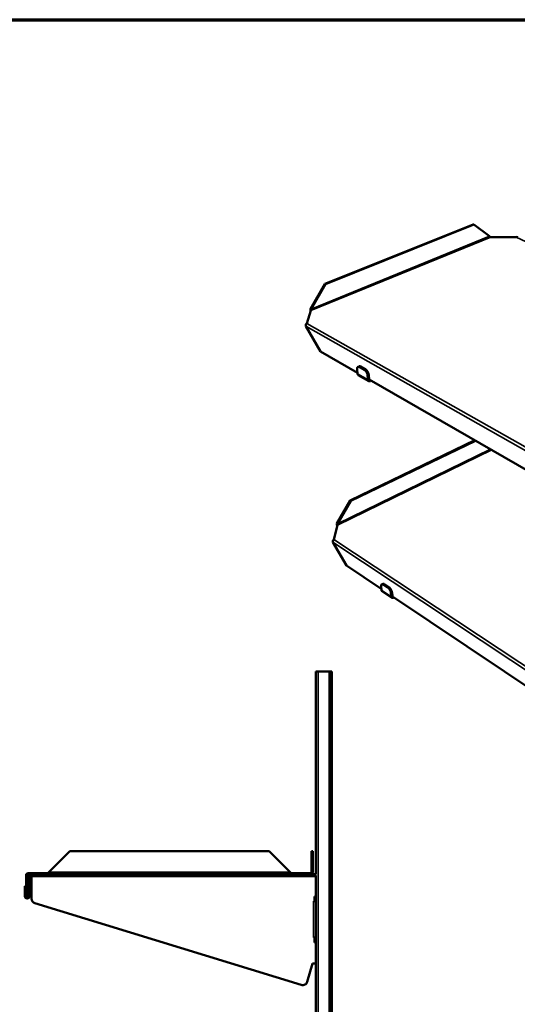
# Model space of a CAD drawing. Units: millimetres. Extents: x 33 to 2920, y 50 to 2050.
# Drawn here: x 1674 to 2194, y 1020 to 2050 of the extents above; entities that cross this region are included whole.
import ezdxf

# ---------------------------------------------------------------- set-up
doc = ezdxf.new("R2010")
doc.units = ezdxf.units.MM
doc.header["$LTSCALE"] = 10
for name, color, linetype, lineweight in [('Border (ISO)', 7, 'Continuous', 70), ('Visible (ISO)', 7, 'Continuous', 50), ('Visible Narrow (ISO)', 7, 'Continuous', 35)]:
    doc.layers.add(name, color=color, linetype=linetype, lineweight=lineweight)

# ---------------------------------------------------------------- blocks, each defined once
blk = doc.blocks.new('Borders Default Border')
at = {"layer": 'Border (ISO)', "flags": 128}
blk.add_lwpolyline([(5, 5), (5, 205), (292, 205), (292, 5), (5, 5)], dxfattribs=at)

msp = doc.modelspace()

# ---------------------------------------------------------------- linework, layer by layer
at = {"layer": 'Visible (ISO)'}
for p, q in [((2148, 1835.93), (1992.78, 1773.75)), ((2148.71, 1835.59), (1993.48, 1773.37)), ((2148, 1835.93), (2148.71, 1835.59)), ((2148.71, 1835.59), (2165.32, 1823.48)), ((2193.06, 1822.66), (2166.66, 1822.66)), ((1992.78, 1773.75), (1977.74, 1747.7)), ((1978.43, 1747.31), (1993.48, 1773.37)), ((1993.48, 1773.37), (1992.78, 1773.75)), ((1978.33, 1745.8), (1973.9, 1732.37)), ((1978.43, 1747.31), (1977.74, 1747.7)), ((1988.18, 1703.04), (1972.96, 1729.4)), ((2027.02, 1680.7), (1988.18, 1703.04)), ((2026.65, 1684.07), (2027.14, 1679.6)), ((2028.8, 1687.45), (2027.6, 1686.92)), ((2029.22, 1686.69), (2034.13, 1683.89)), ((2030.43, 1687.22), (2035.33, 1684.41)), ((2027.94, 1678.25), (2038.95, 1671.91)), ((2038.16, 1673.26), (2037.68, 1677.74)), ((2038.88, 1678.27), (2039.36, 1673.79)), ((2535.55, 1388.18), (2039.38, 1673.59)), ((2149.9, 1610.02), (2019.46, 1547.2)), ((2150.57, 1609.63), (2020.11, 1546.78)), ((2019.46, 1547.2), (2005.46, 1522.95)), ((2006.11, 1522.53), (2020.11, 1546.78)), ((2020.11, 1546.78), (2019.46, 1547.2)), ((2006.02, 1521.07), (2002.19, 1506.26)), ((2006.11, 1522.53), (2005.46, 1522.95)), ((2015.48, 1478.92), (2001.32, 1503.44)), ((2052, 1454.47), (2015.48, 1478.92)), ((2051.71, 1457.08), (2052.14, 1453.23)), ((2053.51, 1459.85), (2052.4, 1459.28)), ((2054.17, 1458.94), (2058.77, 1455.86)), ((2055.27, 1459.51), (2059.88, 1456.44)), ((2052.69, 1452.22), (2063.03, 1445.29)), ((2062.48, 1446.3), (2062.06, 1450.16)), ((2063.17, 1450.74), (2063.58, 1446.88)), ((2521.98, 1139.81), (2063.6, 1446.7)), ((1983.46, 1156.1), (1983.46, 1368.14)), ((1983.46, 1368.14), (1985.96, 1368.14)), ((1985.96, 1368.14), (1997.59, 1368.14)), ((1998.59, 1368.14), (1997.59, 1368.14)), ((1998.59, 1363.14), (1998.59, 1368.14)), ((2000.09, 1368.14), (1998.59, 1368.14)), ((1998.59, 1363.14), (1998.59, 573.14)), ((2000.09, 1363.14), (2000.09, 1368.14)), ((2000.09, 1363.14), (2000.09, 573.14)), ((1704.1, 1158.3), (1726.1, 1180.3)), ((1726.1, 1180.3), (1934.5, 1180.3)), ((1934.5, 1180.3), (1956.5, 1158.3)), ((1980.3, 1180.3), (1979.1, 1180.3)), ((1979.1, 1180.3), (1979.1, 1158.3)), ((1980.3, 1158.3), (1980.3, 1180.3)), ((1680.3, 1155.1), (1680.3, 1133.1)), ((1681.5, 1155.1), (1680.3, 1155.1)), ((1681.5, 1133.1), (1681.5, 1155.1)), ((1682.5, 1157.3), (1682.5, 1156.1)), ((1682.5, 1157.3), (1703.1, 1157.3)), ((1703.1, 1156.1), (1682.5, 1156.1)), ((1682.55, 1153.6), (1682.55, 1133.33)), ((1684.05, 1153.6), (1684.05, 1133.33)), ((1978.96, 1154.6), (1685.05, 1154.6)), ((1685.96, 1154.6), (1685.96, 1153.6)), ((1685.96, 1153.6), (1685.96, 1130.49)), ((1703.1, 1156.1), (1703.1, 1157.3)), ((1957.5, 1156.1), (1703.1, 1156.1)), ((1957.5, 1157.3), (1978.1, 1157.3)), ((1957.5, 1157.3), (1957.5, 1156.1)), ((1978.1, 1156.1), (1957.5, 1156.1)), ((1978.1, 1156.1), (1978.1, 1157.3)), ((1978.96, 1156.1), (1978.1, 1156.1)), ((1978.96, 1156.1), (1983.92, 1156.1)), ((1978.96, 1154.6), (1983.92, 1154.6)), ((1979.1, 1158.3), (1980.3, 1158.3)), ((1983.46, 876.1), (1983.46, 1154.6)), ((1680.3, 1143.46), (1678.8, 1143.46)), ((1678.8, 1138.46), (1678.8, 1143.46)), ((1678.8, 1133.33), (1678.8, 1138.46)), ((1680.3, 1133.1), (1681.5, 1133.1)), ((1689.5, 1125.71), (1968.2, 1040.25)), ((1980.95, 1127.79), (1980.95, 1127.8)), ((1980.95, 1127.8), (1981.96, 1127.8)), ((1980.96, 1127.79), (1980.95, 1127.79)), ((1983.46, 1127.79), (1980.96, 1127.79)), ((1981.96, 1127.8), (1981.96, 1132.79)), ((1981.96, 1132.79), (1983.46, 1132.79)), ((1980.95, 1089.78), (1980.95, 1089.79)), ((1980.95, 1089.79), (1980.96, 1089.79)), ((1981.96, 1089.78), (1980.95, 1089.78)), ((1980.96, 1089.79), (1983.46, 1089.79)), ((1981.96, 1084.79), (1981.96, 1089.78)), ((1983.46, 1084.79), (1981.96, 1084.79)), ((1974.47, 1043.65), (1979.96, 1062.79)), ((1979.96, 1062.79), (1983.46, 1062.79))]:
    msp.add_line(p, q, dxfattribs=at)
at = {"layer": 'Visible (ISO)', "flags": 128}
for points in [[(2026.65, 1684.07, -0.0251532), (2026.6, 1684.63, -0.0384513), (2026.62, 1685, -0.0084811), (2026.7, 1685.59, -0.0248506), (2026.74, 1685.79, -0.0398482), (2026.85, 1686.1, -0.0368077), (2027.01, 1686.41, -0.0536508), (2027.19, 1686.64, -0.0529646), (2027.42, 1686.83, -0.0588956), (2027.67, 1686.95, -0.0588759), (2027.94, 1687.02, -0.0472221), (2028.13, 1687.02, -0.0205804), (2028.55, 1686.97, -0.0597749), (2028.85, 1686.89, -0.0435731), (2029.22, 1686.69)], [(2027.14, 1679.6, 0.0382262), (2027.2, 1679.26, 0.0564762), (2027.28, 1679.04, 0.0170815), (2027.42, 1678.79, 0.0195243), (2027.55, 1678.58, 0.0646815), (2027.68, 1678.44, 0.0409704), (2027.94, 1678.25)], [(2030.43, 1687.22, 0.0363523), (2030.09, 1687.39, 0.0521986), (2029.84, 1687.47, 0.0154156), (2029.53, 1687.53, 0.0200879), (2029.29, 1687.55, 0.0683138), (2029.1, 1687.54, 0.0417341), (2028.8, 1687.45)], [(2034.13, 1683.89, -0.0197949), (2034.59, 1683.58, -0.0367215), (2034.82, 1683.38, -0.0056372), (2035.36, 1682.85, -0.0192455), (2035.51, 1682.69, -0.0146908), (2035.85, 1682.25, -0.0158539), (2036.15, 1681.83, -0.0136252), (2036.45, 1681.35, -0.0140956), (2036.71, 1680.86, -0.0136183), (2036.95, 1680.35, -0.013502), (2037.17, 1679.82, -0.014655), (2037.23, 1679.62, -0.0033105), (2037.49, 1678.76, -0.0276217), (2037.58, 1678.41, -0.0149482), (2037.68, 1677.74)], [(2038.88, 1678.27, 0.0149622), (2038.78, 1678.94, 0.0276441), (2038.7, 1679.29, 0.0033163), (2038.44, 1680.15, 0.0146689), (2038.37, 1680.35, 0.0135159), (2038.16, 1680.88, 0.0136322), (2037.92, 1681.39, 0.0141099), (2037.65, 1681.87, 0.0136393), (2037.35, 1682.36, 0.0158689), (2037.06, 1682.78, 0.0147058), (2036.71, 1683.22, 0.0192611), (2036.57, 1683.38, 0.005645), (2036.03, 1683.91, 0.036744), (2035.8, 1684.11, 0.0198103), (2035.33, 1684.41)], [(2041.33, 1672.47, -0.0326513), (2041.01, 1672.19, -0.0495139), (2040.77, 1672.04, -0.0133825), (2040.36, 1671.85, -0.0328587), (2040.18, 1671.79, -0.0417376), (2039.89, 1671.73, -0.0401342), (2039.59, 1671.72, -0.047921), (2039.32, 1671.76, -0.0472702), (2039.06, 1671.86, -0.0490421), (2038.82, 1671.99, -0.0492516), (2038.62, 1672.18, -0.0436251), (2038.51, 1672.32, -0.0200033), (2038.31, 1672.66, -0.0606869), (2038.22, 1672.9, -0.0420787), (2038.16, 1673.26)], [(2039.41, 1673.57, 0.0623916), (2039.49, 1673.41, 0.0847078), (2039.58, 1673.3, 0.0367924), (2039.7, 1673.22, 0.0368203), (2039.84, 1673.15, 0.0847339), (2039.97, 1673.13, 0.0623925), (2040.15, 1673.14)], [(2051.71, 1457.08, -0.0289375), (2051.67, 1457.55, -0.0425364), (2051.69, 1457.87, -0.0108038), (2051.77, 1458.35, -0.0292143), (2051.82, 1458.52, -0.0477017), (2051.92, 1458.77, -0.04577), (2052.08, 1459.01, -0.0612169), (2052.25, 1459.18, -0.0613186), (2052.47, 1459.31, -0.0575982), (2052.71, 1459.38, -0.0576906), (2052.96, 1459.39, -0.0394161), (2053.13, 1459.37, -0.016098), (2053.54, 1459.27, -0.051662), (2053.81, 1459.16, -0.0370498), (2054.17, 1458.94)], [(2052.14, 1453.23, 0.0580604), (2052.19, 1452.92, 0.0580604), (2052.32, 1452.63, 0.0522975), (2052.48, 1452.41, 0.0522975), (2052.69, 1452.22)], [(2055.27, 1459.51, 0.0397329), (2054.91, 1459.74, 0.0543487), (2054.62, 1459.85, 0.0180173), (2054.27, 1459.93, 0.025949), (2054.02, 1459.97, 0.0788723), (2053.82, 1459.95, 0.0481404), (2053.51, 1459.85)], [(2058.77, 1455.86, -0.0170102), (2059.21, 1455.54, -0.0318695), (2059.42, 1455.34, -0.0042526), (2059.94, 1454.8, -0.0165797), (2060.06, 1454.65, -0.0132911), (2060.38, 1454.24, -0.0140924), (2060.66, 1453.84, -0.0127779), (2060.93, 1453.39, -0.0129562), (2061.18, 1452.94, -0.013254), (2061.4, 1452.47, -0.0128543), (2061.6, 1451.99, -0.0148454), (2061.66, 1451.81, -0.0034202), (2061.9, 1451.05, -0.028358), (2061.98, 1450.74, -0.0151766), (2062.06, 1450.16)], [(2063.17, 1450.74, 0.0151908), (2063.08, 1451.32, 0.0283808), (2063.01, 1451.63, 0.0034261), (2062.77, 1452.39, 0.0148595), (2062.71, 1452.57, 0.0128678), (2062.51, 1453.05, 0.0132676), (2062.29, 1453.51, 0.0129698), (2062.04, 1453.97, 0.0127914), (2061.77, 1454.42, 0.0141065), (2061.49, 1454.82, 0.0133051), (2061.17, 1455.23, 0.0165946), (2061.05, 1455.38, 0.0042594), (2060.53, 1455.92, 0.0318928), (2060.32, 1456.11, 0.0170252), (2059.88, 1456.44)], [(2065.13, 1445.68, -0.0351486), (2064.8, 1445.43, -0.0515193), (2064.55, 1445.3, -0.0152569), (2064.14, 1445.16, -0.0356442), (2063.96, 1445.11, -0.0488828), (2063.69, 1445.09, -0.047417), (2063.41, 1445.13, -0.0575929), (2063.17, 1445.21, -0.0574325), (2062.95, 1445.35, -0.05551), (2062.83, 1445.47, -0.0279022), (2062.63, 1445.75, -0.0718007), (2062.53, 1445.97, -0.0524114), (2062.48, 1446.3)], [(2063.63, 1446.68, 0.0771777), (2063.71, 1446.55, 0.0771777), (2063.82, 1446.45, 0.0776603), (2063.96, 1446.38, 0.0776603), (2064.11, 1446.36)]]:
    msp.add_lwpolyline(points, format="xyb", dxfattribs=at)
at = {"layer": 'Visible (ISO)'}
for centre, radius, start, end in [((1685.05, 1153.6), 2.5, 90, 180), ((1685.05, 1153.6), 1, 90, 180), ((1681.43, 1133.33), 2.63, 180, 0), ((1681.43, 1133.33), 1.13, 191.94515, 0), ((1690.96, 1130.49), 5, 180, 252.95375), ((1969.67, 1045.03), 5, 252.95375, 344)]:
    msp.add_arc(centre, radius, start, end, dxfattribs=at)
for points, knots in [([(2166.66, 1822.66), (2166.2, 1822.7), (2165.73, 1823.03), (2165.45, 1823.34), (2165.4, 1823.39), (2165.36, 1823.44), (2165.32, 1823.48)], [0, 0, 0, 0, 1.3507155, 1.3507155, 1.3507155, 1.5707963, 1.5707963, 1.5707963, 1.5707963]), ([(2193.06, 1822.66), (2193.54, 1822.7), (2193.99, 1823.03), (2194.2, 1823.34), (2194.24, 1823.39), (2194.27, 1823.44), (2194.29, 1823.48)], [0, 0, 0, 0, 1.3507155, 1.3507155, 1.3507155, 1.5707963, 1.5707963, 1.5707963, 1.5707963]), ([(1977.74, 1747.7), (1977.64, 1746.92), (1977.82, 1746), (1978.1, 1745.38), (1978.11, 1745.34), (1978.13, 1745.3), (1978.15, 1745.26)], [0, 0, 0, 0, 1.1090681, 1.1090681, 1.1090681, 1.1795403, 1.1795403, 1.1795403, 1.1795403]), ([(1978.33, 1745.8), (1978.29, 1746.04), (1978.24, 1746.57), (1978.36, 1747.07), (1978.38, 1747.15), (1978.4, 1747.23), (1978.43, 1747.31)], [0, 0, 0, 0, 1.3507155, 1.3507155, 1.3507155, 1.5707963, 1.5707963, 1.5707963, 1.5707963]), ([(1972.96, 1729.4), (1972.74, 1730.19), (1972.91, 1731.11), (1973.31, 1731.75), (1973.48, 1732.01), (1973.69, 1732.22), (1973.9, 1732.37)], [0, 0, 0, 0, 1.1090681, 1.1090681, 1.1090681, 1.5707963, 1.5707963, 1.5707963, 1.5707963]), ([(2005.46, 1522.95), (2005.36, 1522.26), (2005.53, 1521.41), (2005.79, 1520.8), (2005.82, 1520.72), (2005.86, 1520.64), (2005.89, 1520.57)], [0, 0, 0, 0, 1.1090681, 1.1090681, 1.1090681, 1.2511839, 1.2511839, 1.2511839, 1.2511839]), ([(2006.02, 1521.07), (2005.98, 1521.33), (2005.93, 1521.84), (2006.04, 1522.3), (2006.06, 1522.38), (2006.08, 1522.45), (2006.11, 1522.53)], [0, 0, 0, 0, 1.3507155, 1.3507155, 1.3507155, 1.5707963, 1.5707963, 1.5707963, 1.5707963]), ([(2001.32, 1503.44), (2001.12, 1504.14), (2001.27, 1505), (2001.65, 1505.62), (2001.8, 1505.88), (2001.99, 1506.1), (2002.19, 1506.26)], [0, 0, 0, 0, 1.1090681, 1.1090681, 1.1090681, 1.5707963, 1.5707963, 1.5707963, 1.5707963]), ([(1682.5, 1157.3), (1681.66, 1157.3), (1680.84, 1156.77), (1680.49, 1156), (1680.37, 1155.72), (1680.3, 1155.41), (1680.3, 1155.1)], [0, 0, 0, 0, 1.1497289, 1.1497289, 1.1497289, 1.5707963, 1.5707963, 1.5707963, 1.5707963]), ([(1682.5, 1156.1), (1682.04, 1156.1), (1681.6, 1155.73), (1681.52, 1155.27), (1681.51, 1155.21), (1681.5, 1155.16), (1681.5, 1155.1)], [0, 0, 0, 0, 1.4002356, 1.4002356, 1.4002356, 1.5707963, 1.5707963, 1.5707963, 1.5707963]), ([(1703.1, 1156.1), (1703.35, 1156.1), (1703.59, 1156.63), (1703.83, 1157.4), (1703.92, 1157.68), (1704.01, 1157.99), (1704.1, 1158.3)], [0, 0, 0, 0, 1.1497289, 1.1497289, 1.1497289, 1.5707963, 1.5707963, 1.5707963, 1.5707963]), ([(1703.1, 1157.3), (1703.4, 1157.3), (1703.7, 1157.67), (1703.99, 1158.13), (1704.03, 1158.19), (1704.07, 1158.24), (1704.1, 1158.3)], [0, 0, 0, 0, 1.4002356, 1.4002356, 1.4002356, 1.5707963, 1.5707963, 1.5707963, 1.5707963]), ([(1956.5, 1158.3), (1956.75, 1157.46), (1956.99, 1156.64), (1957.23, 1156.29), (1957.32, 1156.17), (1957.41, 1156.1), (1957.5, 1156.1)], [0, 0, 0, 0, 1.1497289, 1.1497289, 1.1497289, 1.5707963, 1.5707963, 1.5707963, 1.5707963]), ([(1957.5, 1157.3), (1957.21, 1157.3), (1956.91, 1157.67), (1956.61, 1158.13), (1956.58, 1158.19), (1956.54, 1158.24), (1956.5, 1158.3)], [0, 0, 0, 0, 1.4002356, 1.4002356, 1.4002356, 1.5707963, 1.5707963, 1.5707963, 1.5707963]), ([(1978.1, 1156.1), (1978.95, 1156.1), (1979.77, 1156.63), (1980.11, 1157.4), (1980.24, 1157.68), (1980.3, 1157.99), (1980.3, 1158.3)], [0, 0, 0, 0, 1.1497289, 1.1497289, 1.1497289, 1.5707963, 1.5707963, 1.5707963, 1.5707963]), ([(1978.1, 1157.3), (1978.57, 1157.3), (1979.01, 1157.67), (1979.09, 1158.13), (1979.1, 1158.19), (1979.1, 1158.24), (1979.1, 1158.3)], [0, 0, 0, 0, 1.4002356, 1.4002356, 1.4002356, 1.5707963, 1.5707963, 1.5707963, 1.5707963])]:
    msp.add_open_spline(points, degree=3, knots=knots, dxfattribs=at)
at = {"layer": 'Visible Narrow (ISO)'}
for p, q in [((1978.43, 1747.31), (2165.32, 1823.48)), ((2166.66, 1822.66), (1978.33, 1745.8)), ((2838.54, 1515.55), (2193.06, 1822.66)), ((1973.9, 1732.37), (2620.62, 1366.66)), ((2617.67, 1363.79), (1972.96, 1729.4)), ((2027.14, 1679.6), (2038.16, 1673.26)), ((2029.22, 1686.69), (2030.43, 1687.22)), ((2035.33, 1684.41), (2034.13, 1683.89)), ((2037.68, 1677.74), (2038.88, 1678.27)), ((2038.16, 1673.26), (2039.36, 1673.79)), ((2167.49, 1599.9), (2006.02, 1521.07)), ((2006.11, 1522.53), (2166.23, 1600.62)), ((2002.19, 1506.26), (2599.02, 1111.68)), ((2596.33, 1109.15), (2001.32, 1503.44)), ((2052.14, 1453.23), (2062.48, 1446.3)), ((2054.17, 1458.94), (2055.27, 1459.51)), ((2059.88, 1456.44), (2058.77, 1455.86)), ((2062.06, 1450.16), (2063.17, 1450.74)), ((2062.48, 1446.3), (2063.58, 1446.88)), ((1985.96, 1368.14), (1985.96, 568.14)), ((1997.59, 568.14), (1997.59, 1368.14)), ((2000.09, 1363.14), (1998.59, 1363.14)), ((1684.05, 1153.6), (1682.55, 1153.6)), ((1685.05, 1156.1), (1685.05, 1154.6)), ((1983.46, 1153.6), (1685.96, 1153.6)), ((1704.1, 1158.3), (1956.5, 1158.3)), ((1978.96, 1154.6), (1978.96, 1156.1)), ((1678.8, 1138.46), (1680.3, 1138.46)), ((1678.8, 1133.33), (1680.3, 1133.33)), ((1682.55, 1133.33), (1684.05, 1133.33)), ((1980.96, 1089.79), (1980.96, 1127.79))]:
    msp.add_line(p, q, dxfattribs=at)

# ---------------------------------------------------------------- block references
at = {"xscale": 10, "yscale": 10, "zscale": 10}
msp.add_blockref('Borders Default Border', (0, 0), dxfattribs=at)

doc.saveas('drawing.dxf')
